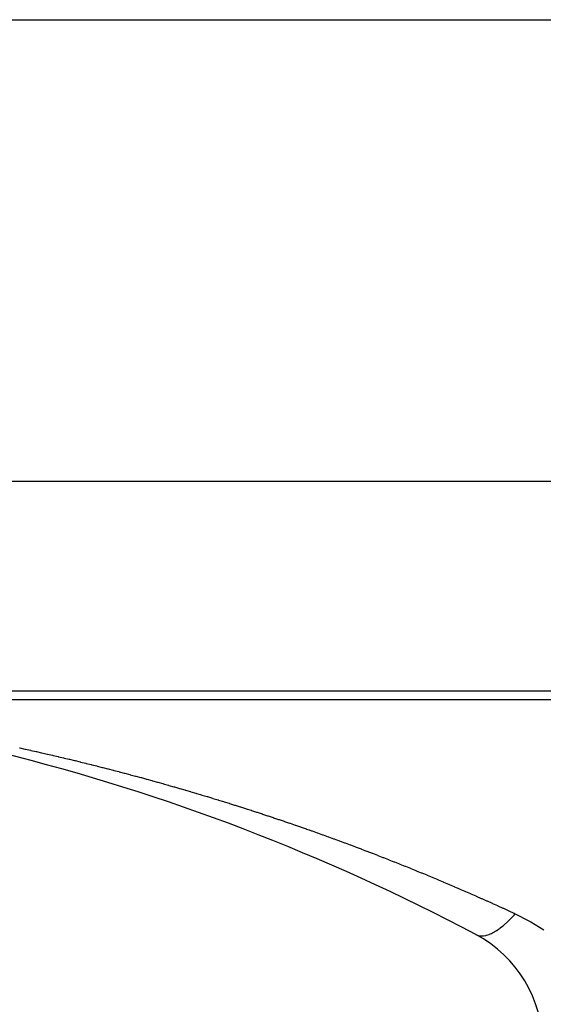
# Model space of a CAD drawing. Extents: x 24 to 1814, y -1194 to 406.
# Drawn here: x 567 to 579, y 378 to 401 of the extents above; entities that cross this region are included whole.
import ezdxf

# ---------------------------------------------------------------- set-up
doc = ezdxf.new("R2010")
doc.units = 0
doc.linetypes.add('DASHED', pattern=[11.05, 8.7, -2.35])
doc.layers.get('0').update_dxf_attribs({"linetype": 'CONTINUOUS'})
doc.layers.add('NEVIDI', color=4, linetype='DASHED')

msp = doc.modelspace()

# ---------------------------------------------------------------- linework, layer by layer
at = {"color": 2}
for p, q in [((544, 401), (844, 401)), ((554.088994, 385), (833.911006, 385))]:
    msp.add_line(p, q, dxfattribs=at)
for centre, radius, start, end in [((554, 335), 50, 62.089932, 90), ((576, 376.533119), 3, 0, 62.089932)]:
    msp.add_arc(centre, radius, start, end, dxfattribs=at)
at = {"layer": 'NEVIDI', "color": 7, "linetype": 'CONTINUOUS'}
for p, q in [((544, 390), (844, 390)), ((558.626526, 384.793852), (615, 384.793852)), ((566.51302, 383.637291), (566.524434, 383.634813)), ((566.524434, 383.634813), (566.64471, 383.608563)), ((566.64471, 383.608563), (566.6561, 383.606064)), ((566.6561, 383.606064), (566.776409, 383.579514)), ((566.776409, 383.579514), (566.787814, 383.576984)), ((566.787814, 383.576984), (566.908092, 383.550149)), ((566.908092, 383.550149), (566.91948, 383.547594)), ((566.91948, 383.547594), (567.039822, 383.520451)), ((567.039822, 383.520451), (567.051008, 383.517915)), ((567.051008, 383.517915), (567.171438, 383.490459)), ((567.171438, 383.490459), (567.182836, 383.487846)), ((567.182836, 383.487846), (567.303063, 383.460142)), ((567.303063, 383.460142), (567.314493, 383.457494)), ((567.314493, 383.457494), (567.434785, 383.42948)), ((567.434785, 383.42948), (567.446196, 383.426808)), ((567.446196, 383.426808), (567.566545, 383.398485)), ((567.566545, 383.398485), (567.577933, 383.39579)), ((567.577933, 383.39579), (567.69818, 383.367194)), ((567.69818, 383.367194), (567.7096, 383.364464)), ((567.7096, 383.364464), (567.829814, 383.335578)), ((567.829814, 383.335578), (567.841228, 383.332821)), ((567.841228, 383.332821), (567.961533, 383.303614)), ((567.961533, 383.303614), (567.972929, 383.300834)), ((567.972929, 383.300834), (568.093285, 383.271315)), ((568.093285, 383.271315), (568.104476, 383.268556)), ((568.104476, 383.268556), (568.224902, 383.23872)), ((568.224902, 383.23872), (568.236304, 383.235881)), ((568.236304, 383.235881), (568.35651, 383.2058)), ((568.35651, 383.2058), (568.367906, 383.202934)), ((568.367906, 383.202934), (568.48811, 383.172553)), ((568.48811, 383.172553), (568.499537, 383.16965)), ((568.499537, 383.16965), (568.619699, 383.138979)), ((568.619699, 383.138979), (568.63112, 383.13605)), ((568.63112, 383.13605), (568.751365, 383.105056)), ((568.751365, 383.105056), (568.762767, 383.102103)), ((568.762767, 383.102103), (568.883059, 383.070794)), ((568.883059, 383.070794), (568.894472, 383.067809)), ((568.894472, 383.067809), (569.01461, 383.036239)), ((569.01461, 383.036239), (569.026017, 383.033227)), ((569.026017, 383.033227), (569.146234, 383.001332)), ((569.146234, 383.001332), (569.157658, 382.998287)), ((569.157658, 382.998287), (569.277884, 382.966086)), ((569.277884, 382.966086), (569.289283, 382.963019)), ((569.289283, 382.963019), (569.409387, 382.930546)), ((569.409387, 382.930546), (569.420815, 382.927442)), ((569.420815, 382.927442), (569.540958, 382.894654)), ((569.540958, 382.894654), (569.552367, 382.891526)), ((569.552367, 382.891526), (569.672553, 382.85842)), ((569.672553, 382.85842), (569.683973, 382.85526)), ((569.683973, 382.85526), (569.804084, 382.821868)), ((569.804084, 382.821868), (569.815484, 382.818684)), ((569.815484, 382.818684), (569.935651, 382.78497)), ((569.935651, 382.78497), (569.94709, 382.781746)), ((569.94709, 382.781746), (569.97556, 382.77371)), ((569.97556, 382.77371), (570.067122, 382.747761)), ((570.067122, 382.747761), (570.07855, 382.744511)), ((570.07855, 382.744511), (570.198629, 382.710206)), ((570.198629, 382.710206), (570.21003, 382.706934)), ((570.21003, 382.706934), (570.330065, 382.672332)), ((570.330065, 382.672332), (570.341482, 382.669026)), ((570.341482, 382.669026), (570.461605, 382.634088)), ((570.461605, 382.634088), (570.473021, 382.630754)), ((570.473021, 382.630754), (570.593119, 382.595513)), ((570.593119, 382.595513), (570.604532, 382.592149)), ((570.604532, 382.592149), (570.724604, 382.556605)), ((570.724604, 382.556605), (570.736014, 382.553212)), ((570.736014, 382.553212), (570.856059, 382.517364)), ((570.856059, 382.517364), (570.867467, 382.513942)), ((570.867467, 382.513942), (570.987484, 382.477789)), ((570.987484, 382.477789), (570.998889, 382.474339)), ((570.998889, 382.474339), (571.118877, 382.437881)), ((571.118877, 382.437881), (571.130279, 382.434402)), ((571.130279, 382.434402), (571.250237, 382.397639)), ((571.250237, 382.397639), (571.261636, 382.39413)), ((571.261636, 382.39413), (571.381563, 382.357062)), ((571.381563, 382.357062), (571.392959, 382.353524)), ((571.392959, 382.353524), (571.512939, 382.316123)), ((571.512939, 382.316123), (571.52432, 382.312561)), ((571.52432, 382.312561), (571.644325, 382.274834)), ((571.644325, 382.274834), (571.65572, 382.271237)), ((571.65572, 382.271237), (571.775628, 382.233223)), ((571.775628, 382.233223), (571.787007, 382.2296)), ((571.787007, 382.2296), (571.906937, 382.19126)), ((571.906937, 382.19126), (571.918331, 382.187603)), ((571.918331, 382.187603), (572.038163, 382.148974)), ((572.038163, 382.148974), (572.049541, 382.145291)), ((572.049541, 382.145291), (572.169481, 382.106307)), ((572.169481, 382.106307), (572.180861, 382.102593)), ((572.180861, 382.102593), (572.30076, 382.0633)), ((572.30076, 382.0633), (572.312142, 382.059555)), ((572.312142, 382.059555), (572.432001, 382.019952)), ((572.432001, 382.019952), (572.443384, 382.016176)), ((572.443384, 382.016176), (572.563203, 381.976263)), ((572.563203, 381.976263), (572.574589, 381.972455)), ((572.574589, 381.972455), (572.694456, 381.932201)), ((572.694456, 381.932201), (572.705831, 381.928365)), ((572.705831, 381.928365), (572.825712, 381.887781)), ((572.825712, 381.887781), (572.83707, 381.88392)), ((572.83707, 381.88392), (572.956891, 381.843029)), ((572.956891, 381.843029), (572.968238, 381.839141)), ((572.968238, 381.839141), (573.088071, 381.797918)), ((573.088071, 381.797918), (573.099438, 381.793992)), ((573.099438, 381.793992), (573.219176, 381.752472)), ((573.219176, 381.752472), (573.230571, 381.748506)), ((573.230571, 381.748506), (573.350437, 381.706612)), ((573.350437, 381.706612), (573.361797, 381.702625)), ((573.361797, 381.702625), (573.423898, 381.680787)), ((573.423898, 381.680787), (573.481624, 381.660414)), ((573.481624, 381.660414), (573.492982, 381.656397)), ((573.492982, 381.656397), (573.612871, 381.61383)), ((573.612871, 381.61383), (573.624003, 381.609862)), ((573.624003, 381.609862), (573.743956, 381.566939)), ((573.743956, 381.566939), (573.75531, 381.56286)), ((573.75531, 381.56286), (573.875093, 381.519664)), ((573.875093, 381.519664), (573.886479, 381.515541)), ((573.886479, 381.515541), (574.006308, 381.471992)), ((574.006308, 381.471992), (574.017668, 381.467848)), ((574.017668, 381.467848), (574.137474, 381.42397)), ((574.137474, 381.42397), (574.148807, 381.419804)), ((574.148807, 381.419804), (574.268588, 381.375598)), ((574.268588, 381.375598), (574.279932, 381.371395)), ((574.279932, 381.371395), (574.399645, 381.326875)), ((574.399645, 381.326875), (574.411002, 381.322636)), ((574.411002, 381.322636), (574.530742, 381.277767)), ((574.530742, 381.277767), (574.542096, 381.273496)), ((574.542096, 381.273496), (574.661793, 381.228302)), ((574.661793, 381.228302), (574.673139, 381.224002)), ((574.673139, 381.224002), (574.792763, 381.178495)), ((574.792763, 381.178495), (574.804104, 381.174164)), ((574.804104, 381.174164), (574.923778, 381.128296)), ((574.923778, 381.128296), (574.934884, 381.124023)), ((574.934884, 381.124023), (575.054718, 381.077749)), ((575.054718, 381.077749), (575.065842, 381.073437)), ((575.065842, 381.073437), (575.185581, 381.026855)), ((575.185581, 381.026855), (575.19668, 381.02252)), ((575.19668, 381.02252), (575.316362, 380.975614)), ((575.316362, 380.975614), (575.327688, 380.971159)), ((575.327688, 380.971159), (575.447059, 380.924028)), ((575.447059, 380.924028), (575.458403, 380.919533)), ((575.458403, 380.919533), (575.577778, 380.872053)), ((575.577778, 380.872053), (575.589075, 380.867544)), ((575.589075, 380.867544), (575.7084, 380.819736)), ((575.7084, 380.819736), (575.719696, 380.815194)), ((575.719696, 380.815194), (575.838936, 380.767071)), ((575.838936, 380.767071), (575.850229, 380.762497)), ((575.850229, 380.762497), (575.969477, 380.71402)), ((575.969477, 380.71402), (575.980747, 380.709422)), ((575.980747, 380.709422), (576.099916, 380.660626)), ((576.099916, 380.660626), (576.111211, 380.655984)), ((576.111211, 380.655984), (576.23025, 380.60689)), ((576.23025, 380.60689), (576.241522, 380.602224)), ((576.241522, 380.602224), (576.360476, 380.552811)), ((576.360476, 380.552811), (576.371774, 380.548101)), ((576.371774, 380.548101), (576.49059, 380.498392)), ((576.49059, 380.498392), (576.501865, 380.493658)), ((576.501865, 380.493658), (576.620717, 380.443579)), ((576.620717, 380.443579), (576.631994, 380.43881)), ((576.631994, 380.43881), (576.750778, 380.388403)), ((576.750778, 380.388403), (576.753995, 380.387033)), ((576.753995, 380.387033), (576.761974, 380.383635)), ((576.761974, 380.383635), (576.880606, 380.332936)), ((576.880606, 380.332936), (576.89184, 380.328118)), ((576.89184, 380.328118), (577.01049, 380.277052)), ((577.01049, 380.277052), (577.021706, 380.272208)), ((577.021706, 380.272208), (577.140264, 380.220823)), ((577.140264, 380.220823), (577.15146, 380.215953)), ((577.15146, 380.215953), (577.269926, 380.164248)), ((577.269926, 380.164248), (577.281162, 380.159327)), ((577.281162, 380.159327), (577.399477, 380.107326)), ((577.399477, 380.107326), (577.410695, 380.102379)), ((577.410695, 380.102379), (577.529057, 380.049996)), ((577.529057, 380.049996), (577.540284, 380.045009)), ((577.540284, 380.045009), (577.658462, 379.992344)), ((577.658462, 379.992344), (577.669652, 379.98734)), ((577.669652, 379.98734), (577.787825, 379.934313)), ((577.787825, 379.934313), (577.799024, 379.92927)), ((577.799024, 379.92927), (577.917151, 379.875898)), ((577.917151, 379.875898), (577.92834, 379.870825)), ((577.92834, 379.870825), (578.046367, 379.817132)), ((578.046367, 379.817132), (578.057547, 379.812029)), ((578.057547, 379.812029), (578.175474, 379.758013)), ((578.175474, 379.758013), (578.186643, 379.75288)), ((578.186643, 379.75288), (578.304624, 379.69847)), ((578.258662, 379.593072), (578.313303, 379.651692)), ((578.304624, 379.69847), (578.315564, 379.693408)), ((578.313303, 379.651692), (578.339393, 379.680732)), ((578.315564, 379.693408), (578.340426, 379.681892)), ((578.339393, 379.680732), (578.340425, 379.681894)), ((578.340426, 379.681892), (578.667526, 379.516311)), ((577.983092, 379.344215), (578.035153, 379.384969)), ((578.035153, 379.384969), (578.060588, 379.405984)), ((578.060588, 379.405984), (578.073112, 379.416594)), ((578.073112, 379.416594), (578.073282, 379.416739)), ((578.073282, 379.416739), (578.152457, 379.487711)), ((578.152457, 379.487711), (578.165384, 379.499922)), ((578.165384, 379.499922), (578.172913, 379.507113)), ((578.172913, 379.507113), (578.211863, 379.545238)), ((578.211863, 379.545238), (578.245611, 379.579511)), ((578.245611, 379.579511), (578.258662, 379.593072)), ((578.667526, 379.516311), (578.714449, 379.490122)), ((578.714449, 379.490122), (579.02068, 379.302375)), ((577.404252, 379.184171), (577.444488, 379.167042)), ((577.444488, 379.167042), (577.452541, 379.164522)), ((577.452541, 379.164522), (577.456951, 379.163257)), ((577.456951, 379.163257), (577.481907, 379.157541)), ((577.481907, 379.157541), (577.504817, 379.154273)), ((577.504817, 379.154273), (577.51374, 379.15347)), ((577.51374, 379.15347), (577.551556, 379.152722)), ((577.551556, 379.152722), (577.570927, 379.153872)), ((577.570927, 379.153872), (577.580049, 379.154747)), ((577.580049, 379.154747), (577.580568, 379.154803)), ((577.580568, 379.154803), (577.642301, 379.165884)), ((577.642301, 379.165884), (577.652721, 379.16856)), ((577.652721, 379.16856), (577.658435, 379.170118)), ((577.658435, 379.170118), (577.690043, 379.179869)), ((577.690043, 379.179869), (577.718492, 379.190195)), ((577.718492, 379.190195), (577.729548, 379.194585)), ((577.729548, 379.194585), (577.77591, 379.215156)), ((577.77591, 379.215156), (577.799, 379.226644)), ((577.799, 379.226644), (577.810157, 379.232478)), ((577.810157, 379.232478), (577.810621, 379.232725)), ((577.810621, 379.232725), (577.883218, 379.274992)), ((577.883218, 379.274992), (577.895296, 379.282707)), ((577.895296, 379.282707), (577.902145, 379.287164)), ((577.902145, 379.287164), (577.938517, 379.311818)), ((577.938517, 379.311818), (577.970596, 379.334895)), ((577.970596, 379.334895), (577.983092, 379.344215))]:
    msp.add_line(p, q, dxfattribs=at)

doc.saveas('drawing.dxf')
